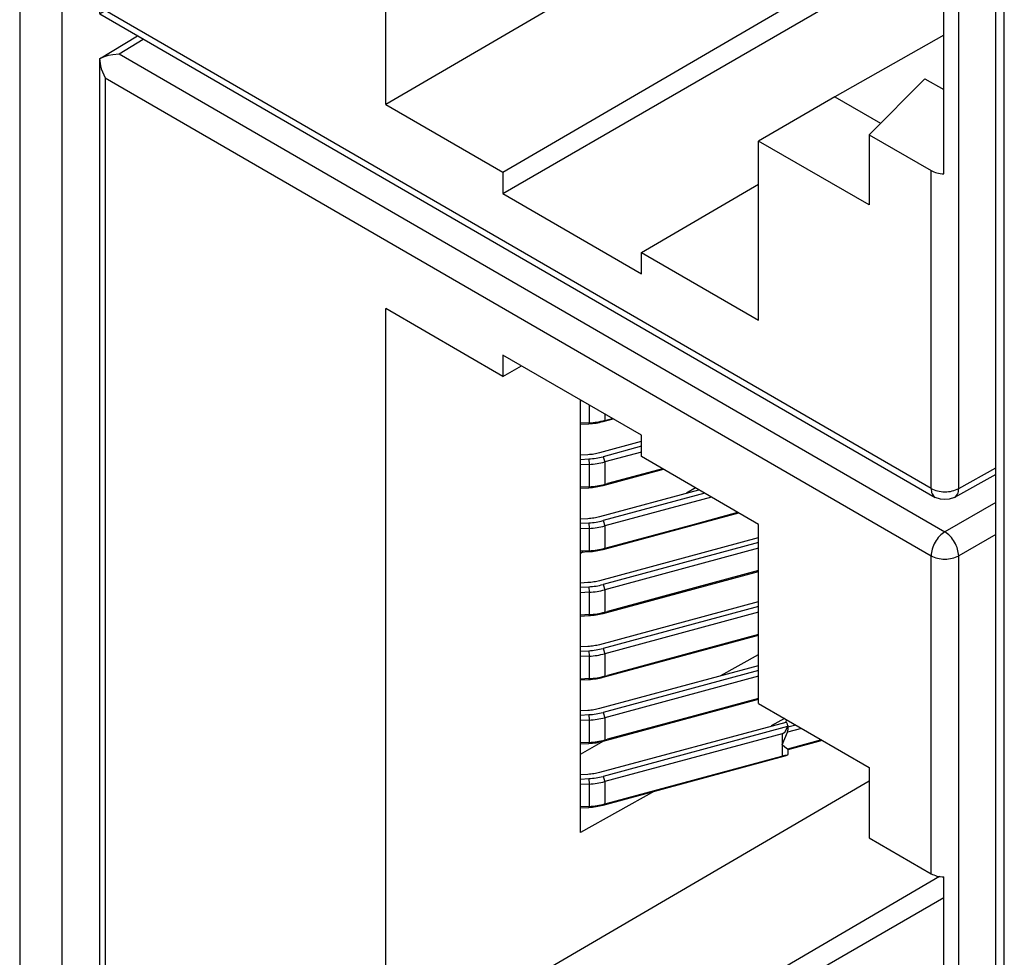
# Model space of a CAD drawing. Units: inches. Extents: x -11.5 to 12.2, y -9.3 to 10.7.
# Drawn here: x 2.5 to 3, y 5.3 to 5.7 of the extents above; entities that cross this region are included whole.
import ezdxf

# ---------------------------------------------------------------- set-up
doc = ezdxf.new("R2010")
doc.units = ezdxf.units.IN
doc.header["$MEASUREMENT"] = 0

# ---------------------------------------------------------------- blocks, each defined once
blk = doc.blocks.new('58922_3__434', base_point=(2.51204, 5.48791))
at = {"color": 7, "linetype": 'Continuous'}
for p, q in [((2.51204, 6.20218), (2.53137, 6.21396)), ((2.51204, 6.20218), (2.51279, 6.2026)), ((2.51204, 6.20218), (2.5125, 6.19863)), ((2.51204, 6.20218), (2.51204, 5.73601)), ((2.51279, 6.2026), (2.51662, 6.20401)), ((2.51662, 6.20401), (2.51875, 6.20443)), ((2.51875, 6.20443), (2.52198, 6.20468)), ((2.5125, 6.19863), (2.51292, 6.19708)), ((2.51292, 6.19708), (2.51497, 6.19247)), ((2.65818, 5.68953), (2.65818, 6.07469)), ((2.71793, 6.04011), (2.65818, 6.07469)), ((2.78864, 6.01007), (2.71793, 6.051)), ((2.71793, 6.051), (2.71793, 6.04011)), ((2.71793, 6.04011), (2.72738, 6.04553)), ((2.75743, 5.80732), (2.75743, 6.02814)), ((2.78864, 5.99918), (2.78864, 6.01007)), ((2.84839, 5.9646), (2.78864, 5.99918)), ((2.81625, 5.9832), (2.81156, 5.98054)), ((2.84839, 5.87315), (2.84839, 5.9646)), ((2.75878, 5.95052), (2.75743, 5.94975)), ((2.82904, 5.8874), (2.84839, 5.89821)), ((2.84839, 5.87315), (2.90477, 5.84051)), ((2.86159, 5.86551), (2.85485, 5.86174)), ((2.75743, 5.84739), (2.76937, 5.85406)), ((2.90477, 5.84051), (2.90477, 5.80463)), ((2.90477, 5.8335), (2.65818, 5.68953)), ((2.79518, 5.8284), (2.75743, 5.80732)), ((2.90477, 5.80463), (2.93638, 5.78634)), ((2.71793, 5.65495), (2.94074, 5.78503)), ((2.94284, 5.65418), (2.94284, 5.78465)), ((2.71793, 5.64407), (2.94284, 5.77424)), ((2.51204, 5.73585), (2.51497, 5.73753)), ((2.51216, 5.73579), (2.51204, 5.73585)), ((2.51216, 5.73579), (2.93841, 5.48908)), ((2.94284, 5.72501), (2.88728, 5.69341)), ((2.90477, 5.67415), (2.93324, 5.70269)), ((2.93324, 5.70269), (2.94284, 5.69714)), ((2.88728, 5.69341), (2.84839, 5.67091)), ((2.88728, 5.69341), (2.91055, 5.67995)), ((2.65818, 5.68953), (2.71793, 5.65495)), ((2.90477, 5.67415), (2.90477, 5.63827)), ((2.90477, 5.67415), (2.93638, 5.65586)), ((2.90477, 5.63827), (2.84839, 5.67091)), ((2.84839, 5.57943), (2.84839, 5.67091)), ((2.71793, 5.65495), (2.71793, 5.64407)), ((2.78864, 5.61402), (2.84839, 5.6489)), ((2.71793, 5.64407), (2.78864, 5.60314)), ((2.78864, 5.60314), (2.78864, 5.61402)), ((2.78864, 5.61402), (2.84839, 5.57943)), ((2.96936, 5.50074), (2.94833, 5.48899)), ((2.94114, 5.48817), (2.93841, 5.48908)), ((2.94341, 5.48791), (2.94114, 5.48817)), ((2.94568, 5.48815), (2.94341, 5.48791)), ((2.94833, 5.48899), (2.94568, 5.48815))]:
    blk.add_line(p, q, dxfattribs=at)
at = {"color": 3, "linetype": 'Continuous'}
for p, q in [((2.52198, 6.20468), (2.53436, 6.21223)), ((2.52198, 6.20468), (2.94339, 5.96078)), ((2.51497, 6.19247), (2.51497, 5.73753)), ((2.51497, 6.19247), (2.93638, 5.94857)), ((2.96936, 5.97581), (2.94339, 5.96078)), ((2.96936, 5.95947), (2.95046, 5.94854)), ((2.93638, 5.78634), (2.93638, 5.94857)), ((2.95046, 5.49359), (2.95046, 5.94854)), ((2.93638, 5.49363), (2.51497, 5.73753)), ((2.93638, 5.49363), (2.93638, 5.65586)), ((2.95046, 5.49359), (2.96936, 5.50415))]:
    blk.add_line(p, q, dxfattribs=at)
for points, knots in [([(2.94339, 5.96078), (2.94245, 5.96009), (2.94048, 5.95864), (2.93834, 5.95555), (2.93675, 5.95215), (2.9365, 5.94972), (2.93638, 5.94857)], [0, 0, 0, 0, 0.00347032, 0.0073047, 0.01113288, 0.01458657, 0.01458657, 0.01458657, 0.01458657]), ([(2.95046, 5.94854), (2.95034, 5.94969), (2.95007, 5.95213), (2.94846, 5.95554), (2.94631, 5.95864), (2.94433, 5.96009), (2.94339, 5.96078)], [0, 0, 0, 0, 0.00346623, 0.00731616, 0.01116798, 0.01463927, 0.01463927, 0.01463927, 0.01463927]), ([(2.93638, 5.94857), (2.93744, 5.9481), (2.93967, 5.94709), (2.94341, 5.94677), (2.94716, 5.94707), (2.9494, 5.94806), (2.95046, 5.94854)], [0, 0, 0, 0, 0.00345785, 0.00728717, 0.01112083, 0.0145903, 0.0145903, 0.0145903, 0.0145903]), ([(2.93638, 5.49363), (2.93644, 5.49264), (2.93654, 5.49085), (2.93783, 5.48963), (2.93841, 5.48908)], [0, 0, 0, 0, 0.002832437, 0.005145024, 0.005145024, 0.005145024, 0.005145024]), ([(2.93638, 5.49363), (2.93744, 5.49315), (2.93967, 5.49215), (2.94341, 5.49182), (2.94716, 5.49213), (2.9494, 5.49312), (2.95046, 5.49359)], [0, 0, 0, 0, 0.00345785, 0.00728719, 0.01112086, 0.01459032, 0.01459032, 0.01459032, 0.01459032]), ([(2.94833, 5.48899), (2.94894, 5.48953), (2.95028, 5.49075), (2.9504, 5.49258), (2.95046, 5.49359)], [0, 0, 0, 0, 0.002355662, 0.005251957, 0.005251957, 0.005251957, 0.005251957])]:
    blk.add_open_spline(points, degree=3, knots=knots, dxfattribs=at)
at = {"color": 7, "linetype": 'Continuous'}
for points, knots in [([(2.93638, 5.78634), (2.93736, 5.78588), (2.9394, 5.78493), (2.94166, 5.78475), (2.94284, 5.78465)], [0, 0, 0, 0, 0.003190662, 0.006721631, 0.006721631, 0.006721631, 0.006721631]), ([(2.93638, 5.65586), (2.93736, 5.65541), (2.9394, 5.65445), (2.94166, 5.65427), (2.94284, 5.65418)], [0, 0, 0, 0, 0.003190665, 0.006721625, 0.006721625, 0.006721625, 0.006721625])]:
    blk.add_open_spline(points, degree=3, knots=knots, dxfattribs=at)
blk = doc.blocks.new('58922_2__435', base_point=(2.51204, 4.99862))
at = {"color": 7, "linetype": 'Continuous'}
for p, q in [((2.51204, 5.71289), (2.53137, 5.72467)), ((2.51204, 5.71289), (2.51279, 5.7133)), ((2.51204, 5.71289), (2.5125, 5.70934)), ((2.51204, 5.71289), (2.51204, 5.24672)), ((2.51279, 5.7133), (2.51662, 5.71472)), ((2.51662, 5.71472), (2.51875, 5.71514)), ((2.51875, 5.71514), (2.52198, 5.71539)), ((2.5125, 5.70934), (2.51292, 5.70779)), ((2.51292, 5.70779), (2.51497, 5.70318)), ((2.65818, 5.20024), (2.65818, 5.5854)), ((2.71793, 5.55082), (2.65818, 5.5854)), ((2.78864, 5.52078), (2.71793, 5.56171)), ((2.71793, 5.56171), (2.71793, 5.55082)), ((2.71793, 5.55082), (2.72738, 5.55624)), ((2.75743, 5.31802), (2.75743, 5.53884)), ((2.78864, 5.50989), (2.78864, 5.52078)), ((2.84839, 5.47531), (2.78864, 5.50989)), ((2.81625, 5.49391), (2.81156, 5.49125)), ((2.84839, 5.38385), (2.84839, 5.47531)), ((2.75878, 5.46123), (2.75743, 5.46046)), ((2.82904, 5.3981), (2.84839, 5.40891)), ((2.84839, 5.38385), (2.90477, 5.35122)), ((2.86159, 5.37622), (2.85485, 5.37245)), ((2.75743, 5.3581), (2.76937, 5.36477)), ((2.90477, 5.35122), (2.90477, 5.31534)), ((2.90477, 5.34421), (2.65818, 5.20024)), ((2.79518, 5.33911), (2.75743, 5.31802)), ((2.90477, 5.31534), (2.93638, 5.29704)), ((2.71793, 5.16565), (2.94074, 5.29574)), ((2.94284, 5.16488), (2.94284, 5.29536)), ((2.71793, 5.15478), (2.94284, 5.28495)), ((2.51204, 5.24656), (2.51497, 5.24824)), ((2.51216, 5.2465), (2.51204, 5.24656)), ((2.51216, 5.2465), (2.93841, 4.99979)), ((2.94284, 5.23572), (2.88728, 5.20412)), ((2.90477, 5.18486), (2.93324, 5.2134)), ((2.93324, 5.2134), (2.94284, 5.20785)), ((2.88728, 5.20412), (2.84839, 5.18161)), ((2.88728, 5.20412), (2.91055, 5.19065)), ((2.65818, 5.20024), (2.71793, 5.16565)), ((2.90477, 5.14898), (2.84839, 5.18161)), ((2.84839, 5.09014), (2.84839, 5.18161)), ((2.90477, 5.18486), (2.93638, 5.16657)), ((2.90477, 5.18486), (2.90477, 5.14898)), ((2.71793, 5.16565), (2.71793, 5.15478)), ((2.78864, 5.12473), (2.84839, 5.15961)), ((2.71793, 5.15478), (2.78864, 5.11385)), ((2.78864, 5.12473), (2.84839, 5.09014)), ((2.78864, 5.11385), (2.78864, 5.12473)), ((2.96936, 5.01144), (2.94833, 4.9997)), ((2.94114, 4.99888), (2.93841, 4.99979)), ((2.94833, 4.9997), (2.94568, 4.99886)), ((2.94341, 4.99862), (2.94114, 4.99888)), ((2.94568, 4.99886), (2.94341, 4.99862))]:
    blk.add_line(p, q, dxfattribs=at)
at = {"color": 3, "linetype": 'Continuous'}
for p, q in [((2.52198, 5.71539), (2.53436, 5.72294)), ((2.52198, 5.71539), (2.94339, 5.47149)), ((2.51497, 5.70318), (2.93638, 5.45928)), ((2.51497, 5.70318), (2.51497, 5.24824)), ((2.96936, 5.48652), (2.94339, 5.47149)), ((2.96936, 5.47018), (2.95046, 5.45924)), ((2.93638, 5.29704), (2.93638, 5.45928)), ((2.95046, 5.0043), (2.95046, 5.45924)), ((2.93638, 5.00433), (2.51497, 5.24824)), ((2.93638, 5.00433), (2.93638, 5.16657)), ((2.95046, 5.0043), (2.96936, 5.01485))]:
    blk.add_line(p, q, dxfattribs=at)
for points, knots in [([(2.94339, 5.47149), (2.94245, 5.4708), (2.94048, 5.46935), (2.93834, 5.46626), (2.93675, 5.46286), (2.9365, 5.46043), (2.93638, 5.45928)], [0, 0, 0, 0, 0.00347031, 0.00730468, 0.01113285, 0.01458653, 0.01458653, 0.01458653, 0.01458653]), ([(2.95046, 5.45924), (2.95034, 5.4604), (2.95007, 5.46284), (2.94846, 5.46625), (2.94631, 5.46935), (2.94433, 5.4708), (2.94339, 5.47149)], [0, 0, 0, 0, 0.00346623, 0.00731617, 0.01116799, 0.01463928, 0.01463928, 0.01463928, 0.01463928]), ([(2.93638, 5.45928), (2.93744, 5.4588), (2.93967, 5.4578), (2.94341, 5.45747), (2.94716, 5.45778), (2.9494, 5.45877), (2.95046, 5.45924)], [0, 0, 0, 0, 0.00345783, 0.00728715, 0.01112081, 0.01459029, 0.01459029, 0.01459029, 0.01459029]), ([(2.93638, 5.00433), (2.93644, 5.00335), (2.93654, 5.00156), (2.93783, 5.00034), (2.93841, 4.99979)], [0, 0, 0, 0, 0.002832414, 0.005144997, 0.005144997, 0.005144997, 0.005144997]), ([(2.93638, 5.00433), (2.93744, 5.00386), (2.93967, 5.00285), (2.94341, 5.00253), (2.94716, 5.00284), (2.9494, 5.00383), (2.95046, 5.0043)], [0, 0, 0, 0, 0.00345787, 0.00728719, 0.01112084, 0.0145903, 0.0145903, 0.0145903, 0.0145903]), ([(2.94833, 4.9997), (2.94894, 5.00024), (2.95028, 5.00146), (2.9504, 5.00329), (2.95046, 5.0043)], [0, 0, 0, 0, 0.002355608, 0.005251836, 0.005251836, 0.005251836, 0.005251836])]:
    blk.add_open_spline(points, degree=3, knots=knots, dxfattribs=at)
at = {"color": 7, "linetype": 'Continuous'}
for points, knots in [([(2.93638, 5.29704), (2.93736, 5.29659), (2.9394, 5.29564), (2.94166, 5.29546), (2.94284, 5.29536)], [0, 0, 0, 0, 0.00319067, 0.006721648, 0.006721648, 0.006721648, 0.006721648]), ([(2.93638, 5.16657), (2.93736, 5.16611), (2.9394, 5.16516), (2.94166, 5.16498), (2.94284, 5.16488)], [0, 0, 0, 0, 0.003190662, 0.006721631, 0.006721631, 0.006721631, 0.006721631])]:
    blk.add_open_spline(points, degree=3, knots=knots, dxfattribs=at)
blk = doc.blocks.new('BODY__437', base_point=(2.51204, 4.50932))
for name, p in [('58922_3__434', (2.51204, 5.48791)), ('58922_2__435', (2.51204, 4.99862))]:
    blk.add_blockref(name, p)
blk = doc.blocks.new('tine3_1_2__482', base_point=(2.75743, 5.46116))
at = {"color": 7, "linetype": 'Continuous'}
for p, q in [((2.76729, 5.4793), (2.8179, 5.49296)), ((2.82091, 5.49121), (2.76898, 5.4772)), ((2.82434, 5.48923), (2.76983, 5.47452)), ((2.75743, 5.47816), (2.76129, 5.47836)), ((2.76898, 5.46252), (2.83821, 5.4812)), ((2.81568, 5.47548), (2.83779, 5.48145)), ((2.75743, 5.47584), (2.76165, 5.47606)), ((2.76183, 5.47327), (2.75743, 5.47304)), ((2.77119, 5.46347), (2.81568, 5.47548)), ((2.76183, 5.46186), (2.75743, 5.46163)), ((2.76983, 5.4631), (2.77119, 5.46347)), ((2.75743, 5.46116), (2.76165, 5.46138))]:
    blk.add_line(p, q, dxfattribs=at)
at = {"color": 3, "linetype": 'Continuous'}
for p, q in [((2.76898, 5.4772), (2.76983, 5.47452)), ((2.76165, 5.47606), (2.76183, 5.47327)), ((2.76183, 5.47327), (2.76183, 5.46186)), ((2.76983, 5.47452), (2.76983, 5.4631)), ((2.76183, 5.46186), (2.76165, 5.46138)), ((2.76983, 5.4631), (2.76898, 5.46252))]:
    blk.add_line(p, q, dxfattribs=at)
at = {"color": 7, "linetype": 'Continuous'}
for points, knots in [([(2.76129, 5.47836), (2.76232, 5.47844), (2.76434, 5.47859), (2.76632, 5.47907), (2.76729, 5.4793)], [0, 0, 0, 0, 0.003086625, 0.006081114, 0.006081114, 0.006081114, 0.006081114]), ([(2.76165, 5.47606), (2.7629, 5.47615), (2.76538, 5.47634), (2.76779, 5.47692), (2.76898, 5.4772)], [0, 0, 0, 0, 0.003772493, 0.007432395, 0.007432395, 0.007432395, 0.007432395]), ([(2.76183, 5.47327), (2.7632, 5.47338), (2.7659, 5.47358), (2.76853, 5.47421), (2.76983, 5.47452)], [0, 0, 0, 0, 0.004115471, 0.008108108, 0.008108108, 0.008108108, 0.008108108]), ([(2.76165, 5.46138), (2.7629, 5.46147), (2.76538, 5.46166), (2.76779, 5.46224), (2.76898, 5.46252)], [0, 0, 0, 0, 0.003772529, 0.007432445, 0.007432445, 0.007432445, 0.007432445]), ([(2.76183, 5.46186), (2.7632, 5.46196), (2.7659, 5.46217), (2.76853, 5.46279), (2.76983, 5.4631)], [0, 0, 0, 0, 0.004115443, 0.008108061, 0.008108061, 0.008108061, 0.008108061])]:
    blk.add_open_spline(points, degree=3, knots=knots, dxfattribs=at)
blk = doc.blocks.new('tine2__483', base_point=(2.75743, 5.33068))
at = {"color": 7, "linetype": 'Continuous'}
for p, q in [((2.76729, 5.34882), (2.86236, 5.37445)), ((2.86313, 5.37213), (2.76898, 5.34672)), ((2.86236, 5.37445), (2.86252, 5.37568)), ((2.86236, 5.37445), (2.86277, 5.37395)), ((2.86285, 5.37106), (2.86313, 5.37213)), ((2.86323, 5.37273), (2.86313, 5.37213)), ((2.86323, 5.37273), (2.86323, 5.37027)), ((2.86035, 5.36847), (2.76983, 5.34404)), ((2.86035, 5.36847), (2.86177, 5.36929)), ((2.86035, 5.36276), (2.86317, 5.36925)), ((2.86177, 5.36929), (2.86285, 5.37106)), ((2.86317, 5.36925), (2.86323, 5.37027)), ((2.86171, 5.36169), (2.86035, 5.36276)), ((2.86317, 5.3606), (2.86171, 5.36169)), ((2.88084, 5.36507), (2.86323, 5.36032)), ((2.76898, 5.33204), (2.86313, 5.35745)), ((2.77119, 5.33299), (2.86018, 5.35701)), ((2.86018, 5.35701), (2.86035, 5.35705)), ((2.86177, 5.35739), (2.86035, 5.35705)), ((2.86313, 5.35745), (2.86177, 5.35739)), ((2.86323, 5.35805), (2.86313, 5.35745)), ((2.86323, 5.3605), (2.86317, 5.3606)), ((2.86323, 5.3605), (2.86323, 5.36032)), ((2.86323, 5.36032), (2.86323, 5.35805)), ((2.75743, 5.34768), (2.76129, 5.34788)), ((2.75743, 5.34536), (2.76165, 5.34558)), ((2.76183, 5.34279), (2.75743, 5.34257)), ((2.76183, 5.33138), (2.75743, 5.33115)), ((2.76983, 5.33262), (2.77119, 5.33299)), ((2.75743, 5.33068), (2.76165, 5.3309))]:
    blk.add_line(p, q, dxfattribs=at)
at = {"color": 3, "linetype": 'Continuous'}
for p, q in [((2.8703, 5.37118), (2.86317, 5.36925)), ((2.86738, 5.37286), (2.86323, 5.37174)), ((2.86035, 5.36847), (2.86035, 5.36276)), ((2.86035, 5.36276), (2.86035, 5.35705)), ((2.88049, 5.36528), (2.86317, 5.3606)), ((2.76898, 5.34672), (2.76983, 5.34404)), ((2.76165, 5.34558), (2.76183, 5.34279)), ((2.76183, 5.34279), (2.76183, 5.33138)), ((2.76983, 5.34404), (2.76983, 5.33262)), ((2.76183, 5.33138), (2.76165, 5.3309)), ((2.76983, 5.33262), (2.76898, 5.33204))]:
    blk.add_line(p, q, dxfattribs=at)
at = {"color": 7, "linetype": 'Continuous'}
for points, knots in [([(2.86323, 5.37273), (2.86321, 5.37294), (2.86316, 5.37339), (2.8629, 5.37376), (2.86277, 5.37395)], [0, 0, 0, 0, 0.000637475, 0.001329191, 0.001329191, 0.001329191, 0.001329191]), ([(2.76129, 5.34788), (2.76232, 5.34796), (2.76434, 5.34812), (2.76632, 5.34859), (2.76729, 5.34882)], [0, 0, 0, 0, 0.003086586, 0.006081037, 0.006081037, 0.006081037, 0.006081037]), ([(2.76165, 5.34558), (2.7629, 5.34567), (2.76538, 5.34586), (2.76779, 5.34644), (2.76898, 5.34672)], [0, 0, 0, 0, 0.003772493, 0.007432395, 0.007432395, 0.007432395, 0.007432395]), ([(2.76183, 5.34279), (2.7632, 5.3429), (2.7659, 5.3431), (2.76853, 5.34373), (2.76983, 5.34404)], [0, 0, 0, 0, 0.00411548, 0.008108136, 0.008108136, 0.008108136, 0.008108136]), ([(2.76165, 5.3309), (2.7629, 5.331), (2.76538, 5.33118), (2.76779, 5.33176), (2.76898, 5.33204)], [0, 0, 0, 0, 0.003772538, 0.007432473, 0.007432473, 0.007432473, 0.007432473]), ([(2.76183, 5.33138), (2.7632, 5.33148), (2.7659, 5.33169), (2.76853, 5.33231), (2.76983, 5.33262)], [0, 0, 0, 0, 0.004115488, 0.008108138, 0.008108138, 0.008108138, 0.008108138])]:
    blk.add_open_spline(points, degree=3, knots=knots, dxfattribs=at)
blk = doc.blocks.new('tine4__484', base_point=(2.75743, 5.49378))
at = {"color": 7, "linetype": 'Continuous'}
for p, q in [((2.76729, 5.51192), (2.78864, 5.51768)), ((2.78864, 5.51512), (2.76898, 5.50982)), ((2.78864, 5.51222), (2.76983, 5.50714)), ((2.75743, 5.51078), (2.76129, 5.51098)), ((2.75743, 5.50846), (2.76165, 5.50868)), ((2.76183, 5.50589), (2.75743, 5.50566)), ((2.76898, 5.49514), (2.79977, 5.50345)), ((2.79936, 5.50369), (2.77119, 5.49609)), ((2.76183, 5.49448), (2.75743, 5.49425)), ((2.75743, 5.49378), (2.76165, 5.494)), ((2.76983, 5.49572), (2.77119, 5.49609))]:
    blk.add_line(p, q, dxfattribs=at)
at = {"color": 3, "linetype": 'Continuous'}
for p, q in [((2.76165, 5.50868), (2.76183, 5.50589)), ((2.76898, 5.50982), (2.76983, 5.50714)), ((2.76983, 5.50714), (2.76983, 5.49572)), ((2.76183, 5.50589), (2.76183, 5.49448)), ((2.76183, 5.49448), (2.76165, 5.494)), ((2.76983, 5.49572), (2.76898, 5.49514))]:
    blk.add_line(p, q, dxfattribs=at)
at = {"color": 7, "linetype": 'Continuous'}
for points, knots in [([(2.76129, 5.51098), (2.76232, 5.51106), (2.76434, 5.51121), (2.76632, 5.51168), (2.76729, 5.51192)], [0, 0, 0, 0, 0.003086592, 0.006081065, 0.006081065, 0.006081065, 0.006081065]), ([(2.76165, 5.50868), (2.7629, 5.50877), (2.76538, 5.50896), (2.76779, 5.50954), (2.76898, 5.50982)], [0, 0, 0, 0, 0.003772535, 0.007432472, 0.007432472, 0.007432472, 0.007432472]), ([(2.76183, 5.50589), (2.7632, 5.506), (2.7659, 5.5062), (2.76853, 5.50683), (2.76983, 5.50714)], [0, 0, 0, 0, 0.004115474, 0.008108109, 0.008108109, 0.008108109, 0.008108109]), ([(2.76165, 5.494), (2.7629, 5.49409), (2.76538, 5.49428), (2.76779, 5.49486), (2.76898, 5.49514)], [0, 0, 0, 0, 0.003772496, 0.007432397, 0.007432397, 0.007432397, 0.007432397]), ([(2.76183, 5.49448), (2.7632, 5.49458), (2.7659, 5.49479), (2.76853, 5.49541), (2.76983, 5.49572)], [0, 0, 0, 0, 0.004115484, 0.008108137, 0.008108137, 0.008108137, 0.008108137])]:
    blk.add_open_spline(points, degree=3, knots=knots, dxfattribs=at)
blk = doc.blocks.new('tine8__485', base_point=(2.75743, 5.5264))
at = {"color": 7, "linetype": 'Continuous'}
for p, q in [((2.75832, 5.53833), (2.75743, 5.53828)), ((2.76183, 5.52709), (2.75743, 5.52687)), ((2.76898, 5.52776), (2.77417, 5.52916)), ((2.76983, 5.52834), (2.77119, 5.52871)), ((2.77119, 5.52871), (2.77375, 5.5294)), ((2.75743, 5.5264), (2.76165, 5.52662))]:
    blk.add_line(p, q, dxfattribs=at)
at = {"color": 3, "linetype": 'Continuous'}
for p, q in [((2.76183, 5.5363), (2.76183, 5.52709)), ((2.76183, 5.52709), (2.76165, 5.52662)), ((2.76983, 5.52834), (2.76898, 5.52776)), ((2.76983, 5.53167), (2.76983, 5.52834))]:
    blk.add_line(p, q, dxfattribs=at)
at = {"color": 7, "linetype": 'Continuous'}
for points, knots in [([(2.76165, 5.52662), (2.7629, 5.52671), (2.76538, 5.5269), (2.76779, 5.52748), (2.76898, 5.52776)], [0, 0, 0, 0, 0.003772522, 0.007432443, 0.007432443, 0.007432443, 0.007432443]), ([(2.76183, 5.52709), (2.7632, 5.5272), (2.7659, 5.5274), (2.76853, 5.52803), (2.76983, 5.52834)], [0, 0, 0, 0, 0.004115478, 0.00810811, 0.00810811, 0.00810811, 0.00810811])]:
    blk.add_open_spline(points, degree=3, knots=knots, dxfattribs=at)
blk = doc.blocks.new('58923__486', base_point=(2.75743, 5.33068))
for name, p in [('tine8__485', (2.75743, 5.5264)), ('tine4__484', (2.75743, 5.49378)), ('tine3_1_2__482', (2.75743, 5.46116)), ('tine2__483', (2.75743, 5.33068))]:
    blk.add_blockref(name, p)
blk = doc.blocks.new('tine4__487', base_point=(2.75743, 5.42854))
at = {"color": 7, "linetype": 'Continuous'}
for p, q in [((2.76729, 5.44668), (2.84839, 5.46857)), ((2.84839, 5.46601), (2.76898, 5.44458)), ((2.84839, 5.4631), (2.76983, 5.4419)), ((2.84839, 5.45169), (2.81568, 5.44286)), ((2.76898, 5.4299), (2.84839, 5.45133)), ((2.75743, 5.44554), (2.76129, 5.44574)), ((2.75743, 5.44322), (2.76165, 5.44344)), ((2.81568, 5.44286), (2.77119, 5.43085)), ((2.76183, 5.44065), (2.75743, 5.44043)), ((2.76183, 5.42924), (2.75743, 5.42901)), ((2.75743, 5.42854), (2.76165, 5.42876)), ((2.76983, 5.43048), (2.77119, 5.43085))]:
    blk.add_line(p, q, dxfattribs=at)
at = {"color": 3, "linetype": 'Continuous'}
for p, q in [((2.76165, 5.44344), (2.76183, 5.44065)), ((2.76898, 5.44458), (2.76983, 5.4419)), ((2.76983, 5.4419), (2.76983, 5.43048)), ((2.76183, 5.44065), (2.76183, 5.42924)), ((2.76183, 5.42924), (2.76165, 5.42876)), ((2.76983, 5.43048), (2.76898, 5.4299))]:
    blk.add_line(p, q, dxfattribs=at)
at = {"color": 7, "linetype": 'Continuous'}
for points, knots in [([(2.76129, 5.44574), (2.76232, 5.44582), (2.76434, 5.44598), (2.76632, 5.44645), (2.76729, 5.44668)], [0, 0, 0, 0, 0.003086598, 0.006081066, 0.006081066, 0.006081066, 0.006081066]), ([(2.76165, 5.44344), (2.7629, 5.44353), (2.76538, 5.44372), (2.76779, 5.4443), (2.76898, 5.44458)], [0, 0, 0, 0, 0.003772526, 0.007432444, 0.007432444, 0.007432444, 0.007432444]), ([(2.76183, 5.44065), (2.7632, 5.44076), (2.7659, 5.44096), (2.76853, 5.44159), (2.76983, 5.4419)], [0, 0, 0, 0, 0.004115467, 0.0081081, 0.0081081, 0.0081081, 0.0081081]), ([(2.76165, 5.42876), (2.7629, 5.42885), (2.76538, 5.42904), (2.76779, 5.42962), (2.76898, 5.4299)], [0, 0, 0, 0, 0.003772525, 0.007432444, 0.007432444, 0.007432444, 0.007432444]), ([(2.76183, 5.42924), (2.7632, 5.42934), (2.7659, 5.42955), (2.76853, 5.43017), (2.76983, 5.43048)], [0, 0, 0, 0, 0.004115475, 0.008108109, 0.008108109, 0.008108109, 0.008108109])]:
    blk.add_open_spline(points, degree=3, knots=knots, dxfattribs=at)
blk = doc.blocks.new('tine3_1_2__488', base_point=(2.75743, 5.39592))
at = {"color": 7, "linetype": 'Continuous'}
for p, q in [((2.76729, 5.41406), (2.84839, 5.43595)), ((2.84839, 5.43339), (2.76898, 5.41196)), ((2.84839, 5.43048), (2.76983, 5.40928)), ((2.76898, 5.39728), (2.84839, 5.41871)), ((2.84839, 5.41907), (2.81568, 5.41024)), ((2.75743, 5.41292), (2.76129, 5.41312)), ((2.75743, 5.4106), (2.76165, 5.41082)), ((2.76183, 5.40803), (2.75743, 5.40781)), ((2.81568, 5.41024), (2.77119, 5.39823)), ((2.76183, 5.39662), (2.75743, 5.39639)), ((2.76983, 5.39786), (2.77119, 5.39823)), ((2.75743, 5.39592), (2.76165, 5.39614))]:
    blk.add_line(p, q, dxfattribs=at)
at = {"color": 3, "linetype": 'Continuous'}
for p, q in [((2.76898, 5.41196), (2.76983, 5.40928)), ((2.76165, 5.41082), (2.76183, 5.40803)), ((2.76183, 5.40803), (2.76183, 5.39662)), ((2.76983, 5.40928), (2.76983, 5.39786)), ((2.76183, 5.39662), (2.76165, 5.39614)), ((2.76983, 5.39786), (2.76898, 5.39728))]:
    blk.add_line(p, q, dxfattribs=at)
at = {"color": 7, "linetype": 'Continuous'}
for points, knots in [([(2.76129, 5.41312), (2.76232, 5.4132), (2.76434, 5.41336), (2.76632, 5.41383), (2.76729, 5.41406)], [0, 0, 0, 0, 0.003086605, 0.006081093, 0.006081093, 0.006081093, 0.006081093]), ([(2.76165, 5.41082), (2.7629, 5.41091), (2.76538, 5.4111), (2.76779, 5.41168), (2.76898, 5.41196)], [0, 0, 0, 0, 0.003772523, 0.007432444, 0.007432444, 0.007432444, 0.007432444]), ([(2.76183, 5.40803), (2.7632, 5.40814), (2.7659, 5.40834), (2.76853, 5.40897), (2.76983, 5.40928)], [0, 0, 0, 0, 0.004115478, 0.00810811, 0.00810811, 0.00810811, 0.00810811]), ([(2.76165, 5.39614), (2.7629, 5.39623), (2.76538, 5.39642), (2.76779, 5.397), (2.76898, 5.39728)], [0, 0, 0, 0, 0.003772484, 0.007432368, 0.007432368, 0.007432368, 0.007432368]), ([(2.76183, 5.39662), (2.7632, 5.39672), (2.7659, 5.39693), (2.76853, 5.39755), (2.76983, 5.39786)], [0, 0, 0, 0, 0.004115471, 0.008108108, 0.008108108, 0.008108108, 0.008108108])]:
    blk.add_open_spline(points, degree=3, knots=knots, dxfattribs=at)
blk = doc.blocks.new('tine2__489', base_point=(2.75743, 5.3633))
at = {"color": 7, "linetype": 'Continuous'}
for p, q in [((2.76729, 5.38144), (2.84839, 5.40333)), ((2.84839, 5.40077), (2.76898, 5.37934)), ((2.84839, 5.39786), (2.76983, 5.37666)), ((2.84839, 5.38645), (2.81568, 5.37762)), ((2.76898, 5.36466), (2.84839, 5.38609)), ((2.75743, 5.3803), (2.76129, 5.3805)), ((2.75743, 5.37798), (2.76165, 5.3782)), ((2.81568, 5.37762), (2.77119, 5.36561)), ((2.76183, 5.37541), (2.75743, 5.37519)), ((2.76183, 5.364), (2.75743, 5.36377)), ((2.75743, 5.3633), (2.76165, 5.36352)), ((2.76983, 5.36524), (2.77119, 5.36561))]:
    blk.add_line(p, q, dxfattribs=at)
at = {"color": 3, "linetype": 'Continuous'}
for p, q in [((2.76165, 5.3782), (2.76183, 5.37541)), ((2.76898, 5.37934), (2.76983, 5.37666)), ((2.76983, 5.37666), (2.76983, 5.36524)), ((2.76183, 5.37541), (2.76183, 5.364)), ((2.76183, 5.364), (2.76165, 5.36352)), ((2.76983, 5.36524), (2.76898, 5.36466))]:
    blk.add_line(p, q, dxfattribs=at)
at = {"color": 7, "linetype": 'Continuous'}
for points, knots in [([(2.76129, 5.3805), (2.76232, 5.38058), (2.76434, 5.38074), (2.76632, 5.38121), (2.76729, 5.38144)], [0, 0, 0, 0, 0.003086638, 0.006081142, 0.006081142, 0.006081142, 0.006081142]), ([(2.76165, 5.3782), (2.7629, 5.37829), (2.76538, 5.37848), (2.76779, 5.37906), (2.76898, 5.37934)], [0, 0, 0, 0, 0.003772496, 0.007432396, 0.007432396, 0.007432396, 0.007432396]), ([(2.76183, 5.37541), (2.7632, 5.37552), (2.7659, 5.37572), (2.76853, 5.37635), (2.76983, 5.37666)], [0, 0, 0, 0, 0.004115474, 0.008108109, 0.008108109, 0.008108109, 0.008108109]), ([(2.76165, 5.36352), (2.7629, 5.36361), (2.76538, 5.3638), (2.76779, 5.36438), (2.76898, 5.36466)], [0, 0, 0, 0, 0.00377248, 0.007432366, 0.007432366, 0.007432366, 0.007432366]), ([(2.76183, 5.364), (2.7632, 5.3641), (2.7659, 5.36431), (2.76853, 5.36493), (2.76983, 5.36524)], [0, 0, 0, 0, 0.004115468, 0.008108107, 0.008108107, 0.008108107, 0.008108107])]:
    blk.add_open_spline(points, degree=3, knots=knots, dxfattribs=at)
blk = doc.blocks.new('58924__490', base_point=(2.75743, 5.3633))
for name, p in [('tine4__487', (2.75743, 5.42854)), ('tine3_1_2__488', (2.75743, 5.39592)), ('tine2__489', (2.75743, 5.3633))]:
    blk.add_blockref(name, p)
blk = doc.blocks.new('TINES_2__491', base_point=(2.75743, 5.33068))
for name, p in [('58923__486', (2.75743, 5.33068)), ('58924__490', (2.75743, 5.3633))]:
    blk.add_blockref(name, p)
blk = doc.blocks.new('TINE__502', base_point=(2.75743, 4.84139))
blk.add_blockref('TINES_2__491', (2.75743, 5.33068))
blk = doc.blocks.new('PWA_assy_3__503', base_point=(2.51204, 4.50932))
for name, p in [('BODY__437', (2.51204, 4.50932)), ('TINE__502', (2.75743, 4.84139))]:
    blk.add_blockref(name, p)
blk = doc.blocks.new('83614_BRACKET_030309__577', base_point=(0.88276, 1.89676))
at = {"color": 3, "linetype": 'Continuous'}
for p, q in [((2.4713, 7.70525), (2.4713, 4.7646)), ((2.49279, 7.69736), (2.49279, 4.77302)), ((2.97375, 4.47379), (2.97375, 7.41444))]:
    blk.add_line(p, q, dxfattribs=at)
at = {"color": 7, "linetype": 'Continuous'}
blk.add_line((2.96936, 4.47993), (2.96936, 7.42058), dxfattribs=at)
blk = doc.blocks.new('476TM-524__578', base_point=(0.88276, 1.89676))
for name, p in [('83614_BRACKET_030309__577', (0.88276, 1.89676)), ('PWA_assy_3__503', (2.51204, 4.50932))]:
    blk.add_blockref(name, p)
blk = doc.blocks.new('ISO2', base_point=(3.65692, 6.07174))
blk.add_blockref('476TM-524__578', (0.88276, 1.89676))

msp = doc.modelspace()

# ---------------------------------------------------------------- block references
msp.add_blockref('ISO2', (3.65692, 6.07174))

doc.saveas('drawing.dxf')
